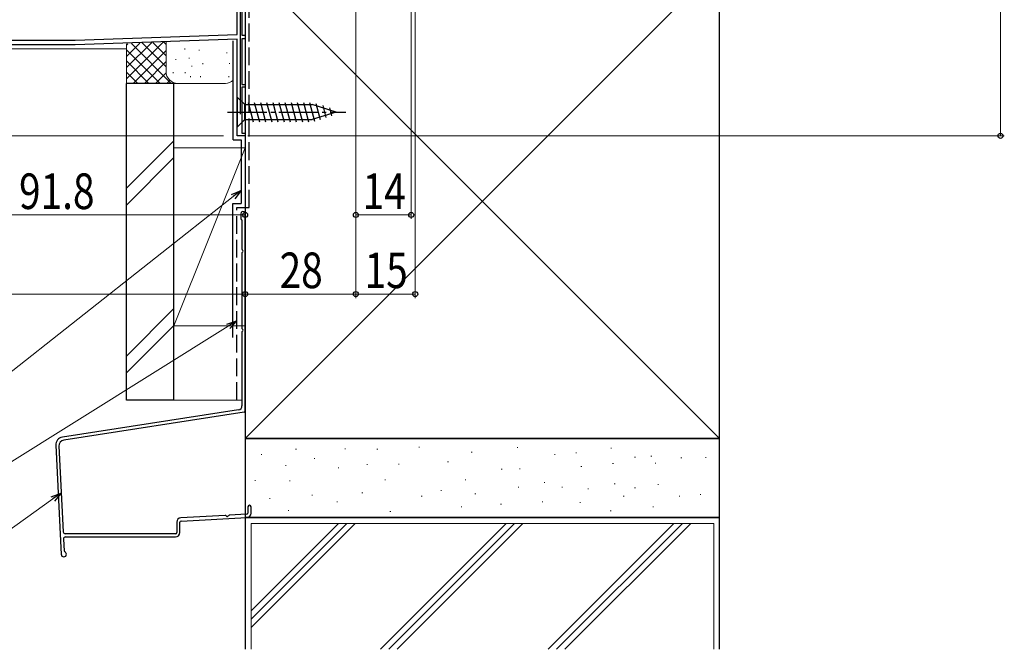
# Model space of a CAD drawing. Extents: x 0 to 1980, y 0 to 3207.
# Drawn here: x 425 to 674, y 1814 to 1973 of the extents above; entities that cross this region are included whole.
import ezdxf

# ---------------------------------------------------------------- set-up
doc = ezdxf.new("R2010")
doc.units = 0
doc.linetypes.add('YCENTER_1', pattern=[13, 10, -1, 1, -1])
doc.linetypes.add('YHIDDEN_1', pattern=[4, 3, -1])
for name, color, linetype, lineweight in [('YKK_11', 7, 'CONTINUOUS', 30), ('YKK_12', 2, 'CONTINUOUS', 13), ('YKK_13', 4, 'CONTINUOUS', 30), ('YKK_D', 6, 'CONTINUOUS', 13), ('YSS_K', 3, 'CONTINUOUS', 13), ('YSS_KE', 3, 'CONTINUOUS', 30)]:
    doc.layers.add(name, color=color, linetype=linetype, lineweight=lineweight)
doc.styles.add('text-b', font='extslim2.shx', dxfattribs={"width": 0.8, "bigfont": 'extfont2.shx'})

msp = doc.modelspace()

# ---------------------------------------------------------------- linework, layer by layer
at = {"layer": 'YKK_11', "linetype": 'ByBlock', "lineweight": -2, "ltscale": 0.5}
for p, q in [((480.22, 1969), (480.22, 1985.67)), ((481.42, 1985.87), (481.42, 1968.87)), ((392.42, 1967.57), (439.2, 1967.57)), ((439.2, 1967.57), (480.22, 1969)), ((480.22, 1967.8), (439.22, 1966.37)), ((480.22, 1943.37), (480.22, 1967.8)), ((481.42, 1968.87), (482.22, 1968.87)), ((482.22, 1967.87), (481.42, 1967.87)), ((481.42, 1967.87), (481.42, 1956.37)), ((482.22, 1968.87), (482.22, 1967.87)), ((439.22, 1966.37), (392.22, 1966.37)), ((481.42, 1956.37), (482.22, 1956.37)), ((482.22, 1955.67), (481.42, 1955.67)), ((481.42, 1955.67), (481.42, 1944.07)), ((482.22, 1956.37), (482.22, 1955.67)), ((482.22, 1943.37), (480.22, 1943.37)), ((481.42, 1944.07), (482.22, 1944.07)), ((482.22, 1944.07), (482.22, 1943.37))]:
    msp.add_line(p, q, dxfattribs=at)
at = {"layer": 'YKK_12', "ltscale": 0.5}
for p, q in [((482.22, 2024.37), (482.22, 1943.37)), ((407.22, 1965.37), (452.22, 1965.37)), ((480.22, 1943.37), (480.22, 1965.37)), ((480.22, 1943.37), (482.22, 1943.37))]:
    msp.add_line(p, q, dxfattribs=at)
at = {"layer": 'YKK_13', "linetype": 'Continuous'}
for p, q in [((480.22, 1953.17), (482.12, 1951.27)), ((480.22, 1953.17), (480.22, 1945.57)), ((482.12, 1947.47), (482.12, 1951.27)), ((482.12, 1951.27), (499.19, 1951.27)), ((482.98, 1951.82), (484.29, 1946.92)), ((484.53, 1951.82), (485.84, 1946.92)), ((486.08, 1951.82), (487.39, 1946.92)), ((487.63, 1951.82), (488.95, 1946.92)), ((489.19, 1951.82), (490.5, 1946.92)), ((490.74, 1951.82), (492.05, 1946.92)), ((492.29, 1951.82), (493.61, 1946.92)), ((493.85, 1951.82), (495.16, 1946.92)), ((495.4, 1951.82), (496.71, 1946.92)), ((496.95, 1951.82), (498.27, 1946.92)), ((498.51, 1951.82), (499.78, 1947.07)), ((505.22, 1949.37), (499.19, 1951.27)), ((500.13, 1951.55), (501.21, 1947.53)), ((501.83, 1951.01), (502.64, 1947.98)), ((503.52, 1950.48), (504.07, 1948.43)), ((480.22, 1945.57), (482.12, 1947.47)), ((482.12, 1947.47), (499.19, 1947.47)), ((505.22, 1949.37), (499.19, 1947.47)), ((505.22, 1949.37), (499.19, 1947.47))]:
    msp.add_line(p, q, dxfattribs=at)
at = {"layer": 'YKK_13', "linetype": 'YCENTER_1'}
msp.add_line((477.72, 1949.37), (507.72, 1949.37), dxfattribs=at)
at = {"layer": 'YKK_D', "ltscale": 1.5}
for p, q in [((525.22, 2073.17), (525.22, 1902.37)), ((510.22, 2055.67), (510.22, 1902.37)), ((510.22, 2055.67), (510.22, 1902.37)), ((510.22, 2055.67), (510.22, 1922.37)), ((524.22, 2035.67), (524.22, 1922.37)), ((673.22, 2036.37), (673.22, 1943.37)), ((482.22, 2003.67), (482.22, 1902.37)), ((476.77, 1943.37), (246.22, 1943.37)), ((482.22, 1942.77), (482.22, 1922.37)), ((482.92, 1943.37), (674.22, 1943.37)), ((479.22, 1928), (420.16, 1881.53)), ((482.22, 1925.87), (482.22, 1902.37)), ((482.22, 1923.37), (390.42, 1923.37)), ((510.22, 1923.37), (524.22, 1923.37)), ((352.22, 1903.37), (482.22, 1903.37)), ((482.22, 1903.37), (510.22, 1903.37)), ((525.22, 1903.37), (510.22, 1903.37)), ((477.96, 1895.21), (421.2, 1859.75)), ((433.59, 1851.56), (399.49, 1827.23))]:
    msp.add_line(p, q, dxfattribs=at)
at = {"layer": 'YKK_D', "linetype": 'ByBlock', "lineweight": -2}
for p, q in [((478.79, 1928.54), (481.22, 1929.58)), ((481.22, 1929.58), (479.22, 1928)), ((481.22, 1929.58), (479.64, 1927.46)), ((477.59, 1895.79), (480.12, 1896.56)), ((480.12, 1896.56), (477.96, 1895.21)), ((480.12, 1896.56), (478.32, 1894.63)), ((433.19, 1852.12), (435.66, 1853.04)), ((435.66, 1853.04), (433.59, 1851.56)), ((435.66, 1853.04), (433.98, 1851.01))]:
    msp.add_line(p, q, dxfattribs=at)
for centre in [(673.22, 1943.37), (482.22, 1923.37), (510.22, 1923.37), (524.22, 1923.37), (482.22, 1903.37), (482.22, 1903.37), (510.22, 1903.37), (510.22, 1903.37), (525.22, 1903.37)]:
    msp.add_circle(centre, 0.637, dxfattribs=at)
at = {"layer": 'YSS_K', "linetype": 'Continuous', "ltscale": 1.5}
for p, q in [((482.22, 1866.87), (602.22, 1986.87)), ((482.22, 1986.87), (602.22, 1866.87)), ((452.22, 1957.79), (461.57, 1967.14)), ((452.22, 1960.62), (458.58, 1966.98)), ((452.22, 1963.45), (455.6, 1966.83)), ((452.22, 1956.65), (452.22, 1966.65)), ((452.22, 1966.28), (452.59, 1966.65)), ((452.22, 1965.14), (460.7, 1956.65)), ((453.47, 1966.72), (463.53, 1956.65)), ((453.91, 1956.65), (462.22, 1964.96)), ((456.15, 1966.86), (462.22, 1960.79)), ((458.84, 1967), (462.22, 1963.62)), ((461.53, 1967.14), (462.22, 1966.45)), ((462.22, 1959.65), (462.22, 1967.17)), ((466.97, 1965.43), (466.97, 1965.23)), ((470.57, 1965.13), (470.57, 1964.93)), ((452.22, 1962.31), (457.88, 1956.65)), ((464.71, 1962.79), (464.71, 1962.59)), ((468.06, 1963.13), (468.06, 1962.93)), ((477.57, 1964.46), (477.57, 1964.26)), ((456.73, 1956.65), (462.22, 1962.14)), ((468.72, 1961.12), (468.72, 1960.92)), ((471.51, 1961.73), (471.51, 1961.53)), ((478.24, 1961.79), (478.24, 1961.59)), ((452.22, 1959.48), (455.05, 1956.65)), ((459.56, 1956.65), (462.24, 1959.33)), ((462.39, 1956.65), (463.19, 1957.45)), ((464.05, 1959.46), (464.05, 1959.26)), ((467.06, 1959.46), (467.06, 1959.26)), ((468.39, 1958.45), (468.39, 1958.25)), ((470.9, 1958.45), (470.9, 1958.25)), ((478.07, 1958.45), (478.07, 1958.25)), ((465.22, 1956.65), (452.22, 1956.65)), ((477.22, 1956.65), (465.22, 1956.65)), ((464.22, 1942.11), (452.22, 1930.11)), ((464.22, 1895.37), (464.22, 1940.37)), ((482.22, 1940.37), (464.22, 1940.37)), ((464.22, 1895.37), (482.22, 1940.37)), ((482.22, 1940.37), (482.22, 1895.37)), ((452.22, 1925.87), (464.22, 1937.87)), ((464.22, 1899.68), (452.22, 1887.68)), ((464.22, 1895.44), (452.22, 1883.44)), ((464.22, 1895.37), (482.22, 1895.37)), ((486.25, 1862.82), (486.45, 1862.82)), ((494.97, 1864.11), (495.17, 1864.11)), ((507.4, 1864.25), (507.6, 1864.25)), ((515.55, 1864.11), (515.75, 1864.11)), ((526.12, 1864.68), (526.32, 1864.68)), ((539.41, 1863.39), (539.61, 1863.39)), ((550.99, 1864.54), (551.19, 1864.54)), ((560.42, 1862.82), (560.62, 1862.82)), ((565.85, 1863.25), (566.05, 1863.25)), ((574.71, 1864.4), (574.91, 1864.4)), ((499.68, 1861.82), (499.88, 1861.82)), ((512.97, 1860.25), (513.17, 1860.25)), ((521, 1860.34), (521.2, 1860.34)), ((533.41, 1860.92), (533.61, 1860.92)), ((575.14, 1860.54), (575.34, 1860.54)), ((580.71, 1862.11), (580.91, 1862.11)), ((584.86, 1862.39), (585.06, 1862.39)), ((585.92, 1860.63), (586.12, 1860.63)), ((592.43, 1861.97), (592.63, 1861.97)), ((598.62, 1862.07), (598.82, 1862.07)), ((492.43, 1860.05), (492.63, 1860.05)), ((505.71, 1859.47), (505.91, 1859.47)), ((546.99, 1859.11), (547.19, 1859.11)), ((551.58, 1859.19), (551.78, 1859.19)), ((567.16, 1859.76), (567.36, 1859.76)), ((484.68, 1856.25), (484.88, 1856.25)), ((493.4, 1856.11), (493.6, 1856.11)), ((517.55, 1856.39), (517.75, 1856.39)), ((537.84, 1856.39), (538.04, 1856.39)), ((557.85, 1855.68), (558.05, 1855.68)), ((575.57, 1855.39), (575.77, 1855.39)), ((586.57, 1855.25), (586.77, 1855.25)), ((511.77, 1853.13), (511.97, 1853.13)), ((531.7, 1853.68), (531.9, 1853.68)), ((540.33, 1852.84), (540.53, 1852.84)), ((551.27, 1854.53), (551.47, 1854.53)), ((562.28, 1854.53), (562.48, 1854.53)), ((568.85, 1854.11), (569.05, 1854.11)), ((580.71, 1854.39), (580.91, 1854.39)), ((488.39, 1851.68), (488.59, 1851.68)), ((499.07, 1852.55), (499.27, 1852.55)), ((505.4, 1850.82), (505.6, 1850.82)), ((526.77, 1852.26), (526.97, 1852.26)), ((546.84, 1850.25), (547.04, 1850.25)), ((557.35, 1850.82), (557.55, 1850.82)), ((566.85, 1850.68), (567.05, 1850.68)), ((577.84, 1852.26), (578.04, 1852.26)), ((591.98, 1852.26), (592.18, 1852.26)), ((597.29, 1852.68), (597.49, 1852.68)), ((493.11, 1848.68), (493.31, 1848.68)), ((518.83, 1848.39), (519.03, 1848.39)), ((536.84, 1849.53), (537.04, 1849.53)), ((574.57, 1848.53), (574.77, 1848.53)), ((585.29, 1849.53), (585.49, 1849.53)), ((483.72, 1813.54), (483.72, 1845.37)), ((600.72, 1845.37), (483.72, 1845.37)), ((483.72, 1819.03), (510.06, 1845.37)), ((483.72, 1821.15), (507.94, 1845.37)), ((483.72, 1823.27), (505.82, 1845.37)), ((548.24, 1845.37), (516.42, 1813.54)), ((518.54, 1813.54), (550.37, 1845.37)), ((552.49, 1845.37), (520.66, 1813.54)), ((558.85, 1813.54), (590.67, 1845.37)), ((560.97, 1813.54), (592.79, 1845.37)), ((563.09, 1813.54), (594.91, 1845.37)), ((600.72, 1813.54), (600.72, 1845.37))]:
    msp.add_line(p, q, dxfattribs=at)
at = {"layer": 'YSS_K', "ltscale": 1.5}
msp.add_line((464.22, 1876.58), (481.42, 1876.58), dxfattribs=at)
at = {"layer": 'YSS_K', "linetype": 'Continuous', "ltscale": 1.5}
for centre, start, end in [((465.22, 1959.65), 180, 270), ((477.22, 1959.65), 270, 311.8368)]:
    msp.add_arc(centre, 3, start, end, dxfattribs=at)
at = {"layer": 'YSS_KE', "linetype": 'YHIDDEN_1', "ltscale": 1.5}
for p, q in [((483.22, 1925.25), (483.22, 2035.37)), ((480.12, 1925.25), (483.22, 1925.25)), ((480.12, 1876.58), (480.12, 1925.25))]:
    msp.add_line(p, q, dxfattribs=at)
at = {"layer": 'YSS_KE', "linetype": 'Continuous', "ltscale": 1.5}
for p, q in [((480.96, 2003.84), (480.96, 1948.84)), ((482.22, 1986.87), (482.22, 1866.87)), ((602.22, 1866.87), (602.22, 1986.87)), ((479.23, 1942.37), (479.23, 1967.37)), ((452.22, 1876.58), (452.22, 1956.65)), ((464.22, 1956.65), (452.22, 1956.65)), ((464.22, 1876.58), (464.22, 1956.65)), ((479.23, 1942.37), (481.23, 1942.37)), ((481.23, 1942.37), (481.23, 1926.24)), ((479.12, 1926.24), (481.23, 1926.24)), ((479.12, 1892.37), (479.12, 1926.24)), ((481.12, 1923.69), (481.12, 1922.44)), ((482.22, 1873.81), (482.22, 1923.69)), ((481.42, 1922.05), (481.42, 1914.7)), ((481.42, 1913.78), (481.42, 1894.7)), ((481.42, 1893.78), (481.42, 1875.09)), ((464.22, 1876.58), (452.22, 1876.58)), ((482.22, 1866.87), (602.22, 1866.87)), ((602.22, 1866.87), (482.22, 1866.87)), ((482.22, 1866.87), (482.22, 1846.87)), ((602.22, 1846.87), (602.22, 1866.87)), ((482.92, 1849.55), (482.92, 1847.99)), ((483.72, 1847.99), (483.72, 1849.55)), ((464.92, 1845.67), (464.92, 1843.05)), ((465.72, 1843.05), (465.72, 1845.67)), ((477.18, 1847.39), (465.96, 1846.77)), ((466, 1845.97), (482.68, 1846.89)), ((482.64, 1847.69), (478.22, 1847.45)), ((482.22, 1846.87), (482.22, 1813.54)), ((602.22, 1846.87), (482.22, 1846.87)), ((482.22, 1846.87), (602.22, 1846.87)), ((602.22, 1813.54), (602.22, 1846.87)), ((464.62, 1842.75), (436.7, 1842.75)), ((436.79, 1841.95), (464.62, 1841.95))]:
    msp.add_line(p, q, dxfattribs=at)
at = {"layer": 'YSS_KE', "ltscale": 1.5}
for p, q in [((480.57, 1874.11), (436, 1867.21)), ((481.96, 1873.51), (436.39, 1866.46)), ((434.31, 1865.14), (435.69, 1837.55)), ((435.12, 1864.91), (436.21, 1843.23)), ((436.3, 1841.43), (436.44, 1838.45)), ((436.37, 1836.94), (436.34, 1836.94))]:
    msp.add_line(p, q, dxfattribs=at)
at = {"layer": 'YSS_KE', "linetype": 'Continuous', "ltscale": 1.5}
for centre, radius, start, end in [((481.67, 1923.69), 0.55, 360, 180.0017), ((481.32, 1922.44), 0.2, 179.9969, 255.5197), ((481.22, 1922.05), 0.2, 360, 75.5217), ((481.62, 1914.7), 0.2, 180, 246.4215), ((481.62, 1913.78), 0.2, 113.5785, 180), ((481.42, 1914.24), 0.3, 293.5799, 66.4201), ((481.62, 1894.7), 0.2, 180, 246.4215), ((481.62, 1893.78), 0.2, 113.5785, 180), ((481.42, 1894.24), 0.3, 293.5799, 66.4201), ((482.62, 1847.99), 0.3, 273.1799, 360), ((482.62, 1847.99), 1.1, 273.1799, 360), ((483.32, 1849.55), 0.4, 0, 180), ((466.02, 1845.67), 1.1, 93.1799, 180), ((466.02, 1845.67), 0.3, 93.1799, 180), ((477.2, 1847.09), 0.3, 33.1799, 93.1799), ((477.7, 1847.42), 0.3, 213.1799, 333.1799), ((478.24, 1847.15), 0.3, 93.1799, 153.1799), ((464.62, 1843.05), 1.1, 270, 360), ((464.62, 1843.05), 0.3, 270, 360)]:
    msp.add_arc(centre, radius, start, end, dxfattribs=at)
at = {"layer": 'YSS_KE', "ltscale": 1.5}
for centre, radius, start, end in [((480.42, 1875.09), 1, 278.7918, 360), ((481.92, 1873.81), 0.3, 278.7918, 0), ((436.31, 1865.24), 2, 98.7918, 182.8624), ((436.62, 1864.98), 1.5, 98.7918, 182.8624), ((436.7, 1843.25), 0.5, 182.8624, 270.0001), ((436.79, 1841.45), 0.5, 90.0001, 182.8624), ((436.74, 1838.46), 0.3, 182.8624, 246.7349), ((436.37, 1837.59), 0.65, 0, 66.7349), ((436.34, 1837.59), 0.65, 182.8624, 270), ((436.37, 1837.59), 0.65, 270, 0)]:
    msp.add_arc(centre, radius, start, end, dxfattribs=at)

# ---------------------------------------------------------------- texts
at = {"layer": 'YKK_D', "style": 'text-b', "width": 0.8}
for s, p in [('91.8', (425.04, 1924.87)), ('14', (511.94, 1924.87)), ('28', (490.94, 1904.87)), ('15', (512.44, 1904.87))]:
    msp.add_text(s, height=9, dxfattribs=at).set_placement(p)

doc.saveas('drawing.dxf')
